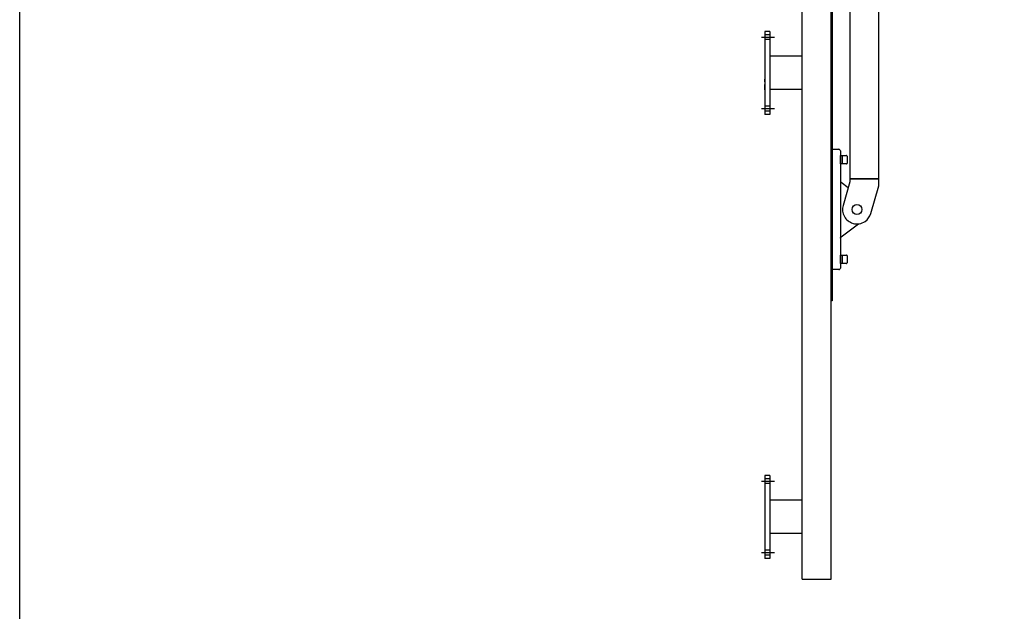
# Model space of a CAD drawing. Units: millimetres. Extents: x -597 to 7241, y -4075 to 3386.
# Drawn here: x 4403 to 5588, y -2599 to -1886 of the extents above; entities that cross this region are included whole.
import ezdxf

# ---------------------------------------------------------------- set-up
doc = ezdxf.new("R2010")
doc.units = ezdxf.units.MM
doc.linetypes.add('CENTER', pattern=[50.8, 31.75, -6.35, 6.35, -6.35])
doc.linetypes.add('HIDDEN', pattern=[9.525, 6.35, -3.175])
for name, color, linetype in [('HID', 3, 'HIDDEN'), ('MID', 1, 'CENTER'), ('SYN', 2, 'Continuous')]:
    doc.layers.add(name, color=color, linetype=linetype)

msp = doc.modelspace()

# ---------------------------------------------------------------- linework, layer by layer
at = {"layer": 'HID', "color": 3}
msp.add_line((5299.83, -1970.17), (5299.83, -1957.17), dxfattribs=at)
at = {"layer": 'MID', "color": 3, "linetype": 'CENTER'}
for p, q in [((5295.51, -1906.67), (5311.4, -1906.67)), ((5295.51, -1992.67), (5311.4, -1992.67)), ((5295.51, -2441.67), (5311.4, -2441.67)), ((5295.51, -2527.67), (5311.4, -2527.67))]:
    msp.add_line(p, q, dxfattribs=at)
at = {"layer": 'SYN', "color": 3}
for p, q in [((5344.83, -2559.67), (5344.83, -1339.67)), ((5379.63, -2559.67), (5379.63, -1339.67)), ((5379.63, -2224.32), (5379.63, -1343.82)), ((5380.63, -1343.82), (5380.63, -2224.32)), ((5402.18, -1457.83), (5402.18, -2077.27)), ((5436.88, -2077.27), (5436.88, -1457.83)), ((5305.83, -1899.67), (5299.83, -1899.67)), ((5299.83, -1899.67), (5299.83, -1999.67)), ((5305.83, -1899.67), (5305.83, -1999.67)), ((5344.83, -1929.67), (5305.83, -1929.67)), ((5344.83, -1969.67), (5305.83, -1969.67)), ((5305.83, -1999.67), (5299.83, -1999.67)), ((5380.63, -2041.82), (5388.63, -2041.82)), ((5380.63, -2186.82), (5380.63, -2041.82)), ((5390.63, -2043.82), (5390.63, -2184.82)), ((5390.63, -2049.17), (5392.63, -2049.17)), ((5390.63, -2059.47), (5390.63, -2049.17)), ((5392.63, -2049.17), (5392.63, -2059.47)), ((5392.63, -2049.32), (5398.03, -2049.32)), ((5398.63, -2049.92), (5398.63, -2058.72)), ((5392.63, -2059.47), (5390.63, -2059.47)), ((5398.03, -2059.32), (5392.63, -2059.32)), ((5390.63, -2079.81), (5390.63, -2079.81)), ((5390.63, -2079.81), (5390.84, -2080.71)), ((5390.84, -2080.71), (5391.44, -2081.42)), ((5391.44, -2081.42), (5400.16, -2087.89)), ((5402.18, -2080.83), (5393.95, -2109.54)), ((5402.18, -2077.27), (5436.88, -2077.27)), ((5436.88, -2077.27), (5402.18, -2077.27)), ((5402.18, -2077.27), (5402.18, -2080.83)), ((5427.31, -2119.1), (5436.88, -2085.71)), ((5436.88, -2085.71), (5436.88, -2077.27)), ((5436.88, -2077.27), (5436.88, -2077.27)), ((5391.44, -2147.22), (5412.56, -2131.56)), ((5390.63, -2148.83), (5390.84, -2147.93)), ((5390.84, -2147.93), (5391.44, -2147.22)), ((5390.63, -2169.17), (5392.63, -2169.17)), ((5390.63, -2179.47), (5390.63, -2169.17)), ((5392.63, -2179.47), (5390.63, -2179.47)), ((5392.63, -2169.17), (5392.63, -2179.47)), ((5392.63, -2169.32), (5398.03, -2169.32)), ((5398.03, -2179.32), (5392.63, -2179.32)), ((5398.63, -2169.92), (5398.63, -2178.72)), ((5388.63, -2186.82), (5380.63, -2186.82)), ((5380.63, -2224.32), (5379.63, -2224.32)), ((5305.83, -2434.67), (5299.83, -2434.67)), ((5299.83, -2434.67), (5299.83, -2534.67)), ((5305.83, -2434.67), (5305.83, -2534.67)), ((5344.83, -2464.67), (5305.83, -2464.67)), ((5344.83, -2504.67), (5305.83, -2504.67)), ((5305.83, -2534.67), (5299.83, -2534.67)), ((5344.83, -2559.67), (5379.63, -2559.67))]:
    msp.add_line(p, q, dxfattribs=at)
at = {"layer": 'SYN', "color": 3, "linetype": 'HIDDEN'}
for p, q in [((5305.83, -1903.67), (5299.83, -1903.67)), ((5305.83, -1909.67), (5299.83, -1909.67)), ((5305.83, -1989.67), (5299.83, -1989.67)), ((5305.83, -1995.67), (5299.83, -1995.67)), ((5305.83, -2438.67), (5299.83, -2438.67)), ((5305.83, -2444.67), (5299.83, -2444.67)), ((5305.83, -2524.67), (5299.83, -2524.67)), ((5305.83, -2530.67), (5299.83, -2530.67))]:
    msp.add_line(p, q, dxfattribs=at)
at = {"layer": 'SYN'}
msp.add_lwpolyline([(4402.69, 3385.95), (7240.98, 3385.95), (7240.98, -4074.9), (4402.69, -4074.9)], close=True, dxfattribs=at)
at = {"layer": 'SYN', "color": 3}
msp.add_circle((5410.63, -2114.32), 6, dxfattribs=at)
for centre, radius, start, end in [((5388.63, -2043.82), 2, 45, 90), ((5388.63, -2043.82), 2, 360, 45), ((5398.03, -2049.92), 0.6, 45, 90), ((5398.03, -2049.92), 0.6, 0, 45), ((5398.03, -2058.72), 0.6, 270, 315), ((5398.03, -2058.72), 0.6, 315, 360), ((5410.63, -2114.32), 17.35, 164, 254), ((5410.63, -2114.32), 17.35, 304, 344), ((5410.63, -2114.32), 17.35, 254, 304), ((5398.03, -2169.92), 0.6, 45, 90), ((5398.03, -2178.72), 0.6, 270, 315), ((5398.03, -2169.92), 0.6, 0, 45), ((5398.03, -2178.72), 0.6, 315, 360), ((5388.63, -2184.82), 2, 270, 315), ((5388.63, -2184.82), 2, 315, 0)]:
    msp.add_arc(centre, radius, start, end, dxfattribs=at)

doc.saveas('drawing.dxf')
